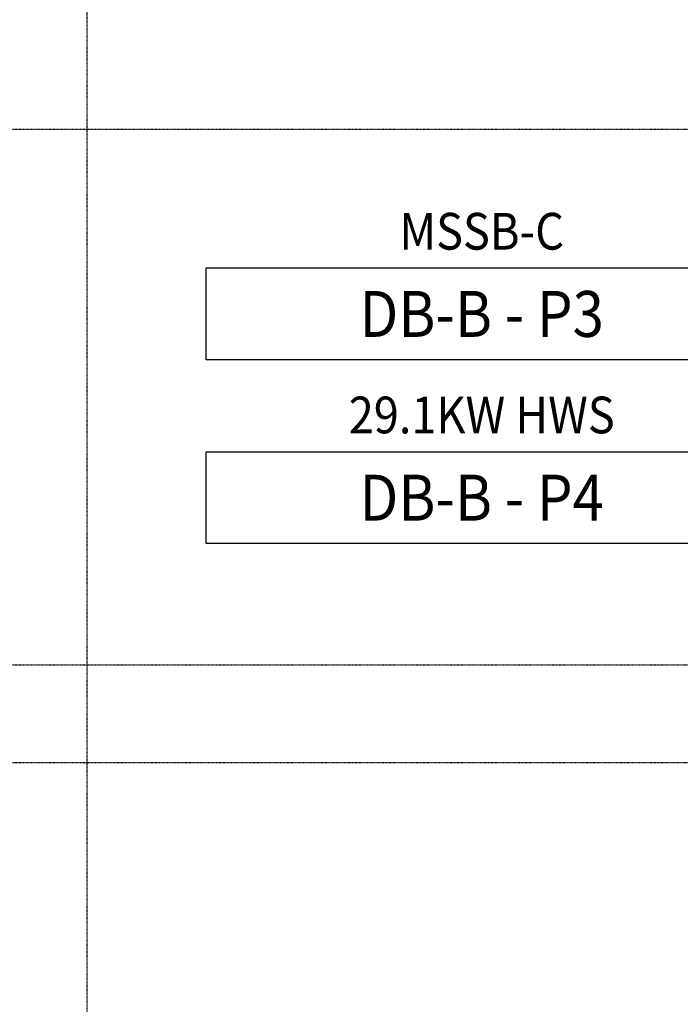
# Model space of a CAD drawing. Extents: x -3064 to 205556, y -12792 to 39329.
# Drawn here: x 24136 to 27731, y 9243 to 14601 of the extents above; entities that cross this region are included whole.
import ezdxf
from ezdxf.enums import TextEntityAlignment as Align

# ---------------------------------------------------------------- set-up
doc = ezdxf.new("R2010")
doc.units = 0
doc.linetypes.add('X-2387-GF$0$EDG-1DOT-2', pattern=[5, 2, -1.4, 0.2, -1.4])
for name, color, linetype in [('POW-CIRC', 6, 'CONTINUOUS'), ('SYM-050', 6, 'CONTINUOUS'), ('SYM-ATT', 2, 'CONTINUOUS'), ('SYM-TEXT', 7, 'CONTINUOUS'), ('X-2387-GF$0$S-GRID-1', 133, 'X-2387-GF$0$EDG-1DOT-2'), ('X-XREF', 7, 'CONTINUOUS')]:
    doc.layers.add(name, color=color, linetype=linetype)
doc.styles.add('EDG', font='edg.shx', dxfattribs={"width": 0.9})

# ---------------------------------------------------------------- blocks, each defined once
blk = doc.blocks.new('X-2387-GF')
at = {"layer": 'X-2387-GF$0$S-GRID-1'}
for p, q in [((24502.5, -1334.6), (24502.5, 21081.7)), ((-514.1, 14005.8), (75698.2, 14005.8)), ((-514.1, 11090), (75698.2, 11090)), ((-514.1, 10559.4), (75698.2, 10559.4))]:
    blk.add_line(p, q, dxfattribs=at)
blk = doc.blocks.new('REF-CIRC')
at = {"layer": 'SYM-050', "color": 0, "linetype": 'ByBlock'}
blk.add_lwpolyline([(-1500, 250), (1500, 250), (1500, -250), (-1500, -250)], close=True, dxfattribs=at)
at = {"layer": 'SYM-ATT', "linetype": 'ByBlock', "style": 'EDG', "width": 0.9}
for tag, height, p in [('EQUIP', 200, (0, 450)), ('CHAN', 250, (0, 0))]:
    blk.add_attdef(tag, text='', height=height, dxfattribs=at).set_placement(p, align=Align.MIDDLE_CENTER)
at = {"layer": 'SYM-ATT', "color": 255, "linetype": 'ByBlock', "style": 'EDG', "width": 0.9}
for tag, flags in [('TYPE', 3), ('RATING', 3), ('MOUNT', 3), ('NAME', 3), ('ID', 9)]:
    blk.add_attdef(tag, (0, 0), '', height=200, dxfattribs=dict(at, flags=flags))
at = {"layer": 'SYM-TEXT', "color": 255, "linetype": 'ByBlock', "style": 'EDG', "width": 0.9, "flags": 3}
blk.add_attdef('TEXT', (0, 0), '', height=200, dxfattribs=at)

msp = doc.modelspace()

# ---------------------------------------------------------------- block references
at = {"layer": 'POW-CIRC'}
for p, values in [((26650, 13000), {'CHAN': 'DB-B - P3', 'EQUIP': 'MSSB-C'}), ((26650, 12000), {'CHAN': 'DB-B - P4', 'EQUIP': '29.1KW HWS'})]:
    msp.add_blockref('REF-CIRC', p, dxfattribs=at).add_auto_attribs(values)
at = {"layer": 'X-XREF'}
msp.add_blockref('X-2387-GF', (0, 0), dxfattribs=at)

doc.saveas('drawing.dxf')
